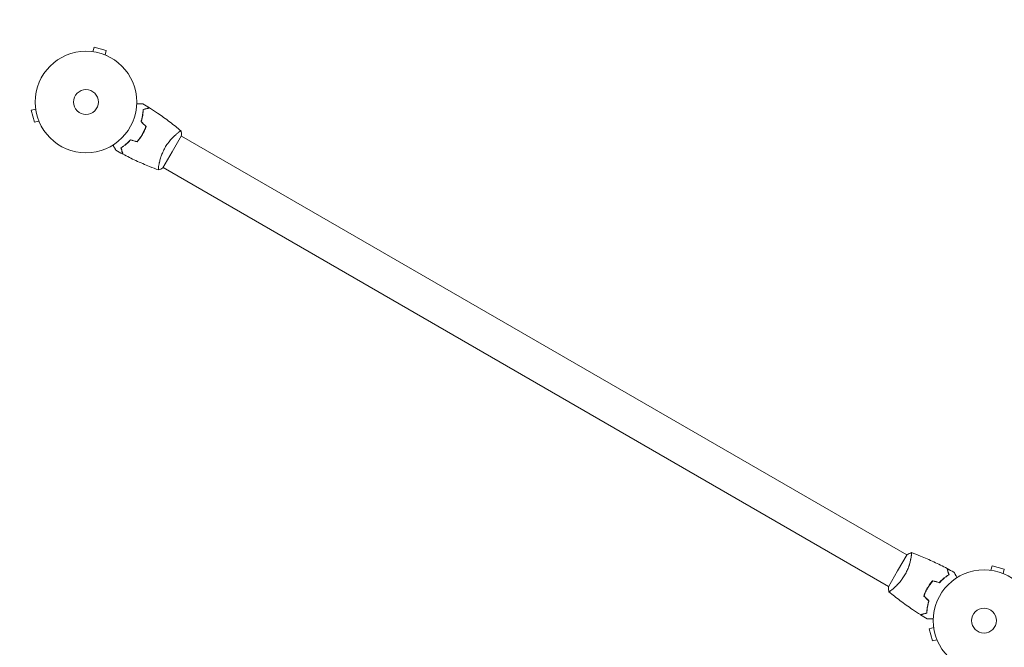
# Model space of a CAD drawing. Units: millimetres. Extents: x -5977 to 6147, y -7039 to 6397.
# Drawn here: x 617 to 1644, y 2713 to 3368 of the extents above; entities that cross this region are included whole.
import ezdxf

# ---------------------------------------------------------------- set-up
doc = ezdxf.new("R2010")
doc.units = ezdxf.units.MM
doc.header["$LTSCALE"] = 20
doc.linetypes.add('HIDDEN', pattern=[9.525, 6.35, -3.175])
for name, color, linetype in [('2d', 230, 'Continuous'), ('EN-Free_Space_Hatch', 10, 'HIDDEN'), ('EN-SafetyZone', 93, 'HIDDEN')]:
    doc.layers.add(name, color=color, linetype=linetype)

msp = doc.modelspace()

# ---------------------------------------------------------------- hatches: boundary and pattern name
at = {"layer": 'EN-Free_Space_Hatch'}
h = msp.add_hatch(dxfattribs=at)
h.set_pattern_fill('ANSI31', color=256, scale=100)
edge = h.paths.add_edge_path()
edge.add_arc((1623, -5039), 1000, 180, 360)
edge.add_line((2623, -5039), (2623, -2183))
edge.add_arc((1623, -2183), 1000, 0, 180)
edge.add_line((623, -2183), (623, -5039))
edge = h.paths.add_edge_path()
edge.add_arc((-541, -2655), 500, 0, 360)
edge = h.paths.add_edge_path()
edge.add_line((-1117.3, -20.9), (-3678.1, 4414.6))
edge.add_arc((-4111.1, 4164.6), 500, 30, 210)
edge.add_line((-4544.1, 3914.6), (-1983.3, -520.9))
edge.add_arc((-1550.3, -270.9), 500, 210, 390)

# ---------------------------------------------------------------- linework, layer by layer
at = {"layer": '2d', "lineweight": 0}
for p, q in [((693.3, 3334.5), (694.5, 3339.2)), ((707.1, 3335.8), (694.5, 3339.2)), ((691.8, 3334.7), (691.8, 3334.7)), ((691.8, 3334.7), (691.8, 3334.7)), ((705.9, 3331.2), (707.1, 3335.8)), ((707.2, 3330.6), (707.3, 3330.6)), ((707.3, 3330.6), (707.2, 3330.6)), ((633.5, 3274.7), (628.8, 3273.5)), ((628.8, 3273.5), (632.2, 3260.9)), ((633.3, 3276.2), (633.3, 3276.2)), ((633.3, 3276.2), (633.3, 3276.2)), ((636.8, 3262.1), (632.2, 3260.9)), ((637.4, 3260.7), (637.4, 3260.8)), ((637.4, 3260.7), (637.4, 3260.8)), ((776, 3230), (785.8, 3246.9)), ((781, 3249.1), (781, 3249.1)), ((785.5, 3246.5), (1542.4, 2809.5)), ((766.3, 3213.2), (776, 3230)), ((762, 3216.2), (762, 3216.2)), ((766.5, 3213.6), (1523.4, 2776.6)), ((1542.7, 2809.9), (1532.9, 2793)), ((1546.9, 2806.9), (1546.9, 2806.9)), ((1630.3, 2793.5), (1631.6, 2798.2)), ((1644.1, 2794.8), (1631.6, 2798.2)), ((1642.9, 2790.2), (1644.1, 2794.8)), ((1532.9, 2793), (1523.2, 2776.2)), ((1628.8, 2793.7), (1628.9, 2793.7)), ((1628.8, 2793.7), (1628.8, 2793.7)), ((1527.9, 2774), (1527.9, 2774)), ((1570.5, 2733.7), (1565.9, 2732.5)), ((1570.3, 2735.2), (1570.3, 2735.2)), ((1570.3, 2735.2), (1570.3, 2735.2)), ((1565.9, 2732.5), (1569.2, 2719.9)), ((1573.9, 2721.1), (1569.2, 2719.9)), ((1574.5, 2719.7), (1574.4, 2719.8)), ((1574.5, 2719.7), (1574.5, 2719.8))]:
    msp.add_line(p, q, dxfattribs=at)
for centre, radius in [((686, 3282), 53), ((686, 3282), 13), ((686, 3282), 13), ((1623, 2741), 53), ((1623, 2741), 13), ((1623, 2741), 13)]:
    msp.add_circle(centre, radius, dxfattribs=at)
for points, knots in [([(738.9, 3280.1), (739.1, 3280.1), (739.3, 3280.1), (740.4, 3280.1), (741.2, 3280.1), (742.2, 3280.1), (742.6, 3280.1), (743.2, 3280.1), (743.5, 3280.1), (744, 3280.1), (744.3, 3280.1), (744.7, 3280.1), (744.8, 3280.1), (745.1, 3280.1), (745.2, 3280.1), (745.3, 3280.1), (745.3, 3280.1), (745.3, 3280.1), (745.3, 3280.1), (745.3, 3280.1), (745.3, 3280.1), (745.3, 3280.1), (745.3, 3280.1), (745.3, 3280.1)], [0.00292306, 0.00292306, 0.00292306, 0.00292306, 0.00379004, 0.00379004, 0.00758008, 0.00758008, 0.0094751, 0.0094751, 0.01137012, 0.01137012, 0.01326514, 0.01326514, 0.01516016, 0.01516016, 0.01705518, 0.01705518, 0.01800269, 0.01800269, 0.0189502, 0.0189502, 0.02274024, 0.02274024, 0.02935902, 0.02935902, 0.02935902, 0.02935902]), ([(743.4, 3261.5), (743.8, 3262.7), (744.1, 3263.9), (744.6, 3266.2), (744.8, 3267.3), (745.1, 3268.9), (745.1, 3269.4), (745.3, 3270.5), (745.3, 3271), (745.5, 3272.4), (745.5, 3273.4), (745.6, 3274.2)], [0, 0, 0, 0, 0.00404294, 0.00404294, 0.00808588, 0.00808588, 0.01010735, 0.01010735, 0.01212882, 0.01212882, 0.01617176, 0.01617176, 0.01617176, 0.01617176]), ([(743.6, 3261.6), (744, 3262.8), (744.3, 3263.9), (744.8, 3266.2), (745, 3267.2), (745.3, 3269.4), (745.5, 3270.4), (745.7, 3272.3), (745.7, 3273.2), (745.7, 3274.1)], [0, 0, 0, 0, 0.00398181, 0.00398181, 0.00796362, 0.00796362, 0.01194542, 0.01194542, 0.01592723, 0.01592723, 0.01592723, 0.01592723]), ([(745.6, 3274.2), (746.3, 3274.4), (747, 3274.6), (748.3, 3275), (748.9, 3275.1), (749.7, 3275.3), (749.9, 3275.4), (750.4, 3275.5), (750.6, 3275.6), (751.2, 3275.7), (751.5, 3275.8), (751.8, 3275.9), (751.9, 3275.9), (752, 3276), (752, 3276), (752, 3276), (752, 3276), (752, 3276), (752.1, 3276), (752.1, 3276), (752.1, 3276), (752.1, 3276), (752.1, 3276), (752.1, 3276)], [0, 0, 0, 0, 0.0035063, 0.0035063, 0.0070126, 0.0070126, 0.00876575, 0.00876575, 0.0105189, 0.0105189, 0.0140252, 0.0140252, 0.01577835, 0.01577835, 0.01665493, 0.01665493, 0.0175315, 0.0175315, 0.02103781, 0.02103781, 0.02454411, 0.02454411, 0.0274484, 0.0274484, 0.0274484, 0.0274484]), ([(745.7, 3274.1), (746.5, 3274.3), (747.2, 3274.5), (748.5, 3274.8), (749.1, 3275), (749.9, 3275.2), (750.1, 3275.3), (750.6, 3275.4), (750.8, 3275.4), (751.4, 3275.6), (751.7, 3275.7), (752, 3275.8), (752.1, 3275.8), (752.2, 3275.8), (752.2, 3275.8), (752.3, 3275.8), (752.3, 3275.8), (752.3, 3275.8), (752.3, 3275.8), (752.3, 3275.8), (752.3, 3275.8), (752.3, 3275.8)], [0, 0, 0, 0, 0.00350666, 0.00350666, 0.00701332, 0.00701332, 0.00876665, 0.00876665, 0.01051997, 0.01051997, 0.01402663, 0.01402663, 0.01577996, 0.01577996, 0.01753329, 0.01753329, 0.02103995, 0.02103995, 0.02454661, 0.02454661, 0.02744921, 0.02744921, 0.02744921, 0.02744921]), ([(752.3, 3275.8), (755.1, 3274.1), (757.9, 3272.3), (764.9, 3267.5), (769.2, 3264.5), (777.3, 3258.3), (781.3, 3255.2), (785.1, 3251.9)], [0, 0, 0, 0, 10.001335, 10.001335, 25.652861, 25.652861, 40.904303, 40.904303, 40.904303, 40.904303]), ([(739.5, 3240.7), (740.4, 3241.8), (741.3, 3243), (742.7, 3244.8), (743.1, 3245.5), (743.9, 3246.8), (744.3, 3247.4), (744.7, 3248.1)], [0, 0, 0, 0, 0.004616902, 0.004616902, 0.006925353, 0.006925353, 0.009233803, 0.009233803, 0.009233803, 0.009233803]), ([(739.5, 3240.5), (740.5, 3241.6), (741.4, 3242.8), (742.8, 3244.7), (743.2, 3245.3), (744.1, 3246.7), (744.5, 3247.3), (744.9, 3248)], [0, 0, 0, 0, 0.004702909, 0.004702909, 0.007054363, 0.007054363, 0.009405818, 0.009405818, 0.009405818, 0.009405818]), ([(744.7, 3248.1), (745.5, 3249.5), (746.2, 3250.8), (747.1, 3252.9), (747.4, 3253.6), (748, 3255), (748.3, 3255.7), (748.5, 3256.4)], [0.009233803, 0.009233803, 0.009233803, 0.009233803, 0.013850802, 0.013850802, 0.016159301, 0.016159301, 0.0184678, 0.0184678, 0.0184678, 0.0184678]), ([(744.9, 3248), (745.7, 3249.4), (746.4, 3250.8), (747.4, 3252.9), (747.7, 3253.6), (748.2, 3255), (748.5, 3255.7), (748.7, 3256.4)], [0.009405818, 0.009405818, 0.009405818, 0.009405818, 0.01410835, 0.01410835, 0.016459616, 0.016459616, 0.018810883, 0.018810883, 0.018810883, 0.018810883]), ([(768.5, 3234.4), (768.9, 3235.2), (769.3, 3235.9), (770.3, 3237.3), (770.7, 3238), (771.5, 3239), (771.7, 3239.3), (772.2, 3240), (772.5, 3240.3), (773.2, 3241.3), (773.7, 3241.9), (774.7, 3243), (775.2, 3243.6), (776.2, 3244.6), (776.7, 3245.1), (778.2, 3246.6), (779.1, 3247.4), (780.4, 3248.5), (780.8, 3248.9), (781.6, 3249.5), (781.9, 3249.8), (783, 3250.6), (783.5, 3251), (784.2, 3251.5), (784.4, 3251.6), (784.7, 3251.8), (784.9, 3251.9), (785, 3251.9), (785, 3251.9), (785.1, 3251.9), (785.1, 3251.9), (785.2, 3251.9), (785.2, 3251.9), (785.2, 3251.9), (785.2, 3251.9), (785.2, 3251.9)], [0.16356818, 0.16356818, 0.16356818, 0.16356818, 0.1661247, 0.1661247, 0.16868122, 0.16868122, 0.16995948, 0.16995948, 0.17123774, 0.17123774, 0.17379425, 0.17379425, 0.17635077, 0.17635077, 0.17890729, 0.17890729, 0.18402032, 0.18402032, 0.18657684, 0.18657684, 0.18913336, 0.18913336, 0.19424639, 0.19424639, 0.19680291, 0.19680291, 0.19935943, 0.19935943, 0.20063769, 0.20063769, 0.20191595, 0.20191595, 0.20447247, 0.20447247, 0.20490292, 0.20490292, 0.20490292, 0.20490292]), ([(785.2, 3251.9), (785.4, 3250.5), (785.6, 3249.1), (785.7, 3247.4), (785.8, 3247.2), (785.8, 3246.9)], [0, 0, 0, 0, 4.405135, 4.405135, 5.108724, 5.108724, 5.108724, 5.108724]), ([(717.3, 3231.6), (717.3, 3231.6), (717.3, 3231.6), (717.3, 3231.6), (717.3, 3231.6), (717.3, 3231.6), (717.3, 3231.6), (717.3, 3231.6), (717.3, 3231.7), (717.2, 3231.7), (717.2, 3231.8), (717, 3232.2), (716.8, 3232.5), (716.4, 3233.2), (716.2, 3233.5), (715.9, 3234), (715.7, 3234.3), (715.2, 3235.2), (714.8, 3235.9), (714.3, 3236.8), (714.2, 3237), (714.1, 3237.1)], [0.03093242, 0.03093242, 0.03093242, 0.03093242, 0.03756195, 0.03756195, 0.04131815, 0.04131815, 0.04225719, 0.04225719, 0.04319624, 0.04319624, 0.04507434, 0.04507434, 0.04883054, 0.04883054, 0.05070863, 0.05070863, 0.05258673, 0.05258673, 0.05634293, 0.05634293, 0.05718798, 0.05718798, 0.05718798, 0.05718798]), ([(732.5, 3242.6), (731.6, 3241.6), (730.7, 3240.8), (729, 3239.2), (728.2, 3238.4), (726.9, 3237.4), (726.5, 3237.1), (725.6, 3236.5), (725.2, 3236.2), (724, 3235.3), (723.2, 3234.8), (722.5, 3234.3)], [0, 0, 0, 0, 0.00404294, 0.00404294, 0.00808588, 0.00808588, 0.01010735, 0.01010735, 0.01212882, 0.01212882, 0.01617176, 0.01617176, 0.01617176, 0.01617176]), ([(732.5, 3242.4), (731.7, 3241.4), (730.8, 3240.6), (729.1, 3239), (728.3, 3238.3), (726.6, 3237), (725.8, 3236.3), (724.2, 3235.2), (723.5, 3234.7), (722.7, 3234.2)], [0, 0, 0, 0, 0.00398181, 0.00398181, 0.00796362, 0.00796362, 0.01194542, 0.01194542, 0.01592723, 0.01592723, 0.01592723, 0.01592723]), ([(722.5, 3234.3), (722.7, 3233.6), (722.9, 3232.9), (723.2, 3231.6), (723.4, 3231), (723.6, 3230.2), (723.7, 3230), (723.8, 3229.5), (723.9, 3229.3), (724, 3228.7), (724.1, 3228.4), (724.2, 3228.1), (724.2, 3228), (724.2, 3227.9), (724.2, 3227.9), (724.2, 3227.9), (724.2, 3227.9), (724.2, 3227.8), (724.3, 3227.8), (724.3, 3227.8), (724.3, 3227.8), (724.3, 3227.8), (724.3, 3227.8), (724.3, 3227.8)], [0, 0, 0, 0, 0.0035063, 0.0035063, 0.0070126, 0.0070126, 0.00876575, 0.00876575, 0.0105189, 0.0105189, 0.0140252, 0.0140252, 0.01577835, 0.01577835, 0.01665493, 0.01665493, 0.0175315, 0.0175315, 0.02103781, 0.02103781, 0.02454411, 0.02454411, 0.0274484, 0.0274484, 0.0274484, 0.0274484]), ([(722.7, 3234.2), (722.9, 3233.5), (723.1, 3232.8), (723.5, 3231.5), (723.6, 3230.9), (723.8, 3230.1), (723.9, 3229.9), (724, 3229.4), (724.1, 3229.2), (724.3, 3228.6), (724.3, 3228.3), (724.4, 3228), (724.4, 3227.9), (724.5, 3227.8), (724.5, 3227.7), (724.5, 3227.7), (724.5, 3227.7), (724.5, 3227.7), (724.5, 3227.7), (724.5, 3227.7), (724.5, 3227.7), (724.5, 3227.7)], [0, 0, 0, 0, 0.00350666, 0.00350666, 0.00701332, 0.00701332, 0.00876665, 0.00876665, 0.01051997, 0.01051997, 0.01402663, 0.01402663, 0.01577996, 0.01577996, 0.01753329, 0.01753329, 0.02103995, 0.02103995, 0.02454661, 0.02454661, 0.02744921, 0.02744921, 0.02744921, 0.02744921]), ([(761.6, 3211.2), (758.5, 3212.3), (755.5, 3213.5), (747.6, 3216.7), (742.8, 3218.7), (733.5, 3223), (729, 3225.3), (724.5, 3227.7)], [0.059167, 0.059167, 0.059167, 0.059167, 10.001334, 10.001334, 25.653103, 25.653103, 40.963039, 40.963039, 40.963039, 40.963039]), ([(761.7, 3211.2), (761.7, 3211.2), (761.7, 3211.2), (761.7, 3211.2), (761.7, 3211.2), (761.6, 3211.2), (761.6, 3211.2), (761.6, 3211.3), (761.6, 3211.3), (761.5, 3211.6), (761.5, 3212), (761.6, 3212.8), (761.6, 3213.1), (761.7, 3213.8), (761.7, 3214.2), (761.9, 3215.5), (762.1, 3216.5), (762.4, 3217.9), (762.4, 3218.2), (762.5, 3218.7), (762.6, 3219), (762.8, 3220), (763, 3220.6), (763.3, 3221.9), (763.5, 3222.6), (763.8, 3223.6), (763.9, 3223.9), (764.1, 3224.7), (764.3, 3225), (764.9, 3226.8), (765.5, 3228.3), (766.5, 3230.6), (766.9, 3231.4), (767.6, 3232.9), (768, 3233.7), (768.5, 3234.4)], [0.12220864, 0.12220864, 0.12220864, 0.12220864, 0.12268837, 0.12268837, 0.12524335, 0.12524335, 0.12652085, 0.12652085, 0.12779834, 0.12779834, 0.13290832, 0.13290832, 0.13546331, 0.13546331, 0.1380183, 0.1380183, 0.14312827, 0.14312827, 0.14440577, 0.14440577, 0.14568326, 0.14568326, 0.14823825, 0.14823825, 0.15079324, 0.15079324, 0.15207073, 0.15207073, 0.15334823, 0.15334823, 0.15845821, 0.15845821, 0.16101319, 0.16101319, 0.16356818, 0.16356818, 0.16356818, 0.16356818]), ([(1547.3, 2811.9), (1547.3, 2811.9), (1547.3, 2811.9), (1547.3, 2811.9), (1547.3, 2811.9), (1547.4, 2811.9), (1547.4, 2811.8), (1547.4, 2811.8), (1547.4, 2811.8), (1547.4, 2811.5), (1547.4, 2811.1), (1547.4, 2810.3), (1547.4, 2810), (1547.3, 2809.3), (1547.2, 2808.9), (1547, 2807.6), (1546.9, 2806.6), (1546.6, 2805.2), (1546.5, 2804.9), (1546.4, 2804.3), (1546.4, 2804), (1546.2, 2803.1), (1546, 2802.5), (1545.7, 2801.2), (1545.5, 2800.5), (1545.2, 2799.5), (1545, 2799.1), (1544.8, 2798.4), (1544.7, 2798.1), (1544.1, 2796.2), (1543.5, 2794.7), (1542.5, 2792.5), (1542.1, 2791.7), (1541.3, 2790.2), (1540.9, 2789.4), (1540.5, 2788.7)], [0.12220864, 0.12220864, 0.12220864, 0.12220864, 0.12268837, 0.12268837, 0.12524335, 0.12524335, 0.12652085, 0.12652085, 0.12779834, 0.12779834, 0.13290832, 0.13290832, 0.13546331, 0.13546331, 0.1380183, 0.1380183, 0.14312827, 0.14312827, 0.14440577, 0.14440577, 0.14568326, 0.14568326, 0.14823825, 0.14823825, 0.15079324, 0.15079324, 0.15207073, 0.15207073, 0.15334823, 0.15334823, 0.15845821, 0.15845821, 0.16101319, 0.16101319, 0.16356818, 0.16356818, 0.16356818, 0.16356818]), ([(1547.3, 2811.9), (1550.4, 2810.7), (1553.5, 2809.6), (1561.4, 2806.4), (1566.1, 2804.4), (1575.4, 2800), (1580, 2797.8), (1584.5, 2795.4)], [0.059167, 0.059167, 0.059167, 0.059167, 10.001334, 10.001334, 25.653103, 25.653103, 40.963039, 40.963039, 40.963039, 40.963039]), ([(1586.2, 2788.8), (1586, 2789.6), (1585.8, 2790.3), (1585.5, 2791.6), (1585.3, 2792.2), (1585.1, 2793), (1585, 2793.2), (1584.9, 2793.7), (1584.9, 2793.9), (1584.7, 2794.5), (1584.6, 2794.8), (1584.5, 2795.1), (1584.5, 2795.2), (1584.5, 2795.3), (1584.5, 2795.3), (1584.5, 2795.4), (1584.5, 2795.4), (1584.5, 2795.4), (1584.5, 2795.4), (1584.5, 2795.4), (1584.5, 2795.4), (1584.5, 2795.4)], [0, 0, 0, 0, 0.00350666, 0.00350666, 0.00701332, 0.00701332, 0.00876665, 0.00876665, 0.01051997, 0.01051997, 0.01402663, 0.01402663, 0.01577996, 0.01577996, 0.01753329, 0.01753329, 0.02103995, 0.02103995, 0.02454661, 0.02454661, 0.02744921, 0.02744921, 0.02744921, 0.02744921]), ([(1586.5, 2788.7), (1586.2, 2789.5), (1586.1, 2790.2), (1585.7, 2791.5), (1585.6, 2792.1), (1585.3, 2792.9), (1585.3, 2793.1), (1585.2, 2793.6), (1585.1, 2793.8), (1584.9, 2794.4), (1584.9, 2794.7), (1584.8, 2795), (1584.8, 2795.1), (1584.7, 2795.1), (1584.7, 2795.2), (1584.7, 2795.2), (1584.7, 2795.2), (1584.7, 2795.2), (1584.7, 2795.3), (1584.7, 2795.3), (1584.7, 2795.3), (1584.7, 2795.3), (1584.7, 2795.3), (1584.7, 2795.3)], [0, 0, 0, 0, 0.0035063, 0.0035063, 0.0070126, 0.0070126, 0.00876575, 0.00876575, 0.0105189, 0.0105189, 0.0140252, 0.0140252, 0.01577835, 0.01577835, 0.01665493, 0.01665493, 0.0175315, 0.0175315, 0.02103781, 0.02103781, 0.02454411, 0.02454411, 0.0274484, 0.0274484, 0.0274484, 0.0274484]), ([(1540.5, 2788.7), (1540.1, 2787.9), (1539.6, 2787.2), (1538.7, 2785.8), (1538.2, 2785.1), (1537.5, 2784.1), (1537.2, 2783.7), (1536.7, 2783.1), (1536.5, 2782.8), (1535.7, 2781.8), (1535.2, 2781.2), (1534.2, 2780.1), (1533.7, 2779.5), (1532.7, 2778.4), (1532.2, 2777.9), (1530.8, 2776.5), (1529.9, 2775.7), (1528.6, 2774.5), (1528.2, 2774.2), (1527.4, 2773.5), (1527, 2773.3), (1526, 2772.5), (1525.4, 2772), (1524.7, 2771.6), (1524.5, 2771.5), (1524.2, 2771.3), (1524.1, 2771.2), (1524, 2771.2), (1523.9, 2771.1), (1523.9, 2771.1), (1523.8, 2771.1), (1523.8, 2771.2), (1523.8, 2771.2), (1523.8, 2771.2), (1523.8, 2771.2), (1523.8, 2771.2)], [0.16356818, 0.16356818, 0.16356818, 0.16356818, 0.1661247, 0.1661247, 0.16868122, 0.16868122, 0.16995948, 0.16995948, 0.17123774, 0.17123774, 0.17379425, 0.17379425, 0.17635077, 0.17635077, 0.17890729, 0.17890729, 0.18402032, 0.18402032, 0.18657684, 0.18657684, 0.18913336, 0.18913336, 0.19424639, 0.19424639, 0.19680291, 0.19680291, 0.19935943, 0.19935943, 0.20063769, 0.20063769, 0.20191595, 0.20191595, 0.20447247, 0.20447247, 0.20490292, 0.20490292, 0.20490292, 0.20490292]), ([(1576.4, 2780.7), (1577.3, 2781.6), (1578.1, 2782.5), (1579.8, 2784.1), (1580.7, 2784.8), (1582.3, 2786.1), (1583.1, 2786.7), (1584.7, 2787.9), (1585.5, 2788.4), (1586.2, 2788.8)], [0, 0, 0, 0, 0.00398181, 0.00398181, 0.00796362, 0.00796362, 0.01194542, 0.01194542, 0.01592723, 0.01592723, 0.01592723, 0.01592723]), ([(1576.5, 2780.5), (1577.4, 2781.4), (1578.2, 2782.3), (1579.9, 2783.9), (1580.8, 2784.6), (1582.1, 2785.7), (1582.5, 2786), (1583.3, 2786.6), (1583.7, 2786.9), (1584.9, 2787.8), (1585.7, 2788.3), (1586.5, 2788.7)], [0, 0, 0, 0, 0.00404294, 0.00404294, 0.00808588, 0.00808588, 0.01010735, 0.01010735, 0.01212882, 0.01212882, 0.01617176, 0.01617176, 0.01617176, 0.01617176]), ([(1591.6, 2791.5), (1591.6, 2791.5), (1591.6, 2791.5), (1591.7, 2791.5), (1591.7, 2791.5), (1591.7, 2791.4), (1591.7, 2791.4), (1591.7, 2791.4), (1591.7, 2791.4), (1591.7, 2791.3), (1591.8, 2791.3), (1592, 2790.9), (1592.2, 2790.6), (1592.6, 2789.9), (1592.7, 2789.6), (1593, 2789.1), (1593.2, 2788.8), (1593.7, 2787.9), (1594.1, 2787.2), (1594.7, 2786.3), (1594.7, 2786.1), (1594.8, 2785.9)], [0.03093242, 0.03093242, 0.03093242, 0.03093242, 0.03756195, 0.03756195, 0.04131815, 0.04131815, 0.04225719, 0.04225719, 0.04319624, 0.04319624, 0.04507434, 0.04507434, 0.04883054, 0.04883054, 0.05070863, 0.05070863, 0.05258673, 0.05258673, 0.05634293, 0.05634293, 0.05718798, 0.05718798, 0.05718798, 0.05718798]), ([(1523.8, 2771.2), (1523.5, 2772.5), (1523.3, 2774), (1523.2, 2775.7), (1523.2, 2775.9), (1523.2, 2776.2)], [0, 0, 0, 0, 4.405135, 4.405135, 5.108724, 5.108724, 5.108724, 5.108724]), ([(1564.1, 2775.1), (1563.3, 2773.7), (1562.6, 2772.3), (1561.6, 2770.2), (1561.3, 2769.5), (1560.7, 2768.1), (1560.5, 2767.4), (1560.2, 2766.6)], [0.009405818, 0.009405818, 0.009405818, 0.009405818, 0.01410835, 0.01410835, 0.016459616, 0.016459616, 0.018810883, 0.018810883, 0.018810883, 0.018810883]), ([(1564.2, 2775), (1563.5, 2773.6), (1562.8, 2772.3), (1561.8, 2770.2), (1561.5, 2769.5), (1561, 2768.1), (1560.7, 2767.4), (1560.4, 2766.7)], [0.009233803, 0.009233803, 0.009233803, 0.009233803, 0.013850802, 0.013850802, 0.016159301, 0.016159301, 0.0184678, 0.0184678, 0.0184678, 0.0184678]), ([(1569.4, 2782.6), (1568.5, 2781.5), (1567.5, 2780.3), (1566.2, 2778.4), (1565.7, 2777.7), (1564.9, 2776.4), (1564.5, 2775.7), (1564.1, 2775.1)], [0, 0, 0, 0, 0.004702909, 0.004702909, 0.007054363, 0.007054363, 0.009405818, 0.009405818, 0.009405818, 0.009405818]), ([(1569.5, 2782.4), (1568.5, 2781.3), (1567.6, 2780.1), (1566.3, 2778.2), (1565.9, 2777.6), (1565, 2776.3), (1564.6, 2775.6), (1564.2, 2775)], [0, 0, 0, 0, 0.004616902, 0.004616902, 0.006925353, 0.006925353, 0.009233803, 0.009233803, 0.009233803, 0.009233803]), ([(1556.6, 2747.2), (1553.8, 2749), (1551.1, 2750.8), (1544, 2755.6), (1539.8, 2758.6), (1531.6, 2764.8), (1527.7, 2767.9), (1523.8, 2771.1)], [0, 0, 0, 0, 10.001335, 10.001335, 25.652861, 25.652861, 40.904302, 40.904302, 40.904302, 40.904302]), ([(1565.3, 2761.5), (1565, 2760.3), (1564.7, 2759.2), (1564.2, 2756.9), (1564, 2755.8), (1563.6, 2753.7), (1563.5, 2752.7), (1563.3, 2750.8), (1563.2, 2749.8), (1563.2, 2749)], [0, 0, 0, 0, 0.00398181, 0.00398181, 0.00796362, 0.00796362, 0.01194542, 0.01194542, 0.01592723, 0.01592723, 0.01592723, 0.01592723]), ([(1565.6, 2761.6), (1565.2, 2760.4), (1564.9, 2759.2), (1564.4, 2756.9), (1564.2, 2755.8), (1563.9, 2754.2), (1563.8, 2753.7), (1563.7, 2752.6), (1563.6, 2752.1), (1563.5, 2750.6), (1563.4, 2749.7), (1563.4, 2748.8)], [0, 0, 0, 0, 0.00404294, 0.00404294, 0.00808588, 0.00808588, 0.01010735, 0.01010735, 0.01212882, 0.01212882, 0.01617176, 0.01617176, 0.01617176, 0.01617176]), ([(1563.2, 2749), (1562.5, 2748.8), (1561.8, 2748.6), (1560.5, 2748.3), (1559.9, 2748.1), (1559.1, 2747.9), (1558.8, 2747.8), (1558.4, 2747.7), (1558.2, 2747.6), (1557.6, 2747.5), (1557.3, 2747.4), (1557, 2747.3), (1556.9, 2747.3), (1556.8, 2747.3), (1556.7, 2747.3), (1556.7, 2747.2), (1556.7, 2747.2), (1556.6, 2747.2), (1556.6, 2747.2), (1556.6, 2747.2), (1556.6, 2747.2), (1556.6, 2747.2)], [0, 0, 0, 0, 0.00350666, 0.00350666, 0.00701332, 0.00701332, 0.00876665, 0.00876665, 0.01051997, 0.01051997, 0.01402663, 0.01402663, 0.01577996, 0.01577996, 0.01753329, 0.01753329, 0.02103995, 0.02103995, 0.02454661, 0.02454661, 0.02744921, 0.02744921, 0.02744921, 0.02744921]), ([(1563.4, 2748.8), (1562.7, 2748.6), (1562, 2748.4), (1560.7, 2748.1), (1560.1, 2747.9), (1559.3, 2747.7), (1559, 2747.7), (1558.6, 2747.5), (1558.4, 2747.5), (1557.8, 2747.3), (1557.5, 2747.3), (1557.2, 2747.2), (1557.1, 2747.1), (1557, 2747.1), (1557, 2747.1), (1557, 2747.1), (1556.9, 2747.1), (1556.9, 2747.1), (1556.9, 2747.1), (1556.9, 2747.1), (1556.9, 2747.1), (1556.9, 2747.1), (1556.9, 2747.1), (1556.9, 2747.1)], [0, 0, 0, 0, 0.0035063, 0.0035063, 0.0070126, 0.0070126, 0.00876575, 0.00876575, 0.0105189, 0.0105189, 0.0140252, 0.0140252, 0.01577835, 0.01577835, 0.01665493, 0.01665493, 0.0175315, 0.0175315, 0.02103781, 0.02103781, 0.02454411, 0.02454411, 0.0274484, 0.0274484, 0.0274484, 0.0274484]), ([(1570, 2743), (1569.8, 2743), (1569.6, 2743), (1568.6, 2743), (1567.8, 2743), (1566.7, 2743), (1566.4, 2743), (1565.8, 2743), (1565.5, 2743), (1564.9, 2743), (1564.7, 2743), (1564.3, 2743), (1564.1, 2743), (1563.9, 2743), (1563.8, 2743), (1563.7, 2743), (1563.7, 2743), (1563.7, 2743), (1563.7, 2743), (1563.7, 2743), (1563.6, 2743), (1563.6, 2743), (1563.6, 2743), (1563.6, 2743)], [0.00292306, 0.00292306, 0.00292306, 0.00292306, 0.00379004, 0.00379004, 0.00758008, 0.00758008, 0.0094751, 0.0094751, 0.01137012, 0.01137012, 0.01326514, 0.01326514, 0.01516016, 0.01516016, 0.01705518, 0.01705518, 0.01800269, 0.01800269, 0.0189502, 0.0189502, 0.02274024, 0.02274024, 0.02935902, 0.02935902, 0.02935902, 0.02935902])]:
    msp.add_open_spline(points, degree=3, knots=knots, dxfattribs=at)
for points in [[(745.3, 3280.1), (747.6, 3278.8), (749.9, 3277.4), (752.1, 3276)], [(748.5, 3256.4), (746.8, 3258.1), (745.1, 3259.8), (743.4, 3261.5)], [(748.7, 3256.4), (747, 3258.1), (745.3, 3259.9), (743.6, 3261.6)], [(739.5, 3240.7), (737.1, 3241.3), (734.8, 3241.9), (732.5, 3242.6)], [(739.5, 3240.5), (737.2, 3241.1), (734.9, 3241.7), (732.5, 3242.4)], [(724.3, 3227.8), (721.9, 3229), (719.6, 3230.3), (717.3, 3231.6)], [(766.3, 3213.2), (764.8, 3212.4), (763.2, 3211.7), (761.7, 3211.2)], [(761.7, 3211.2), (761.7, 3211.2), (761.7, 3211.2), (761.7, 3211.2)], [(1542.7, 2809.9), (1544.2, 2810.7), (1545.8, 2811.4), (1547.3, 2811.9)], [(1547.3, 2811.9), (1547.3, 2811.9), (1547.3, 2811.9), (1547.3, 2811.9)], [(1584.7, 2795.3), (1587, 2794.1), (1589.3, 2792.8), (1591.6, 2791.5)], [(1569.4, 2782.6), (1571.8, 2782), (1574.1, 2781.4), (1576.4, 2780.7)], [(1569.5, 2782.4), (1571.8, 2781.8), (1574.2, 2781.1), (1576.5, 2780.5)], [(1560.2, 2766.6), (1561.9, 2764.9), (1563.6, 2763.2), (1565.3, 2761.5)], [(1560.4, 2766.7), (1562.2, 2765), (1563.9, 2763.3), (1565.6, 2761.6)], [(1563.6, 2743), (1561.4, 2744.3), (1559.1, 2745.7), (1556.9, 2747.1)]]:
    msp.add_open_spline(points, degree=3, dxfattribs=at)
at = {"layer": 'EN-SafetyZone', "flags": 128}
msp.add_lwpolyline([(3670, -3822.2), (3663.5, -3820.1), (3398.9, -3972.9), (3398.9, -4235, -0.213422), (2898.9, -5353), (2898.9, -6039, -0.414214), (1898.9, -7039), (1347.1, -7039, -0.414214), (347.1, -6039), (347.1, -5353, -0.213422), (-152.9, -4235), (-152.9, -4124.6, -0.195045), (-1286.1, -3979.9, -0.148868), (-2137.3, -3782.3), (-2893.3, -3345.8, -0.170097), (-3540, -2593.8, -0.385727), (-4892.9, -1101), (-4892.9, -1044, -0.264794), (-4158.2, 246.1), (-5843.2, 3164.6), (-5977.1, 5396.6), (-4245.1, 6396.6), (-2379.1, 5164.6), (-468, 1854.5, -0.055452), (-419, 2193.9, -0.952242), (1679.3, 4472.9), (2084.4, 4239), (2303.8, 4239, -0.744089), (3864.4, 1711.1, -0.477765), (6147.4, -132.8), (6147.4, -2031.2, -0.511012)], format="xyb", close=True, dxfattribs=at)

doc.saveas('drawing.dxf')
